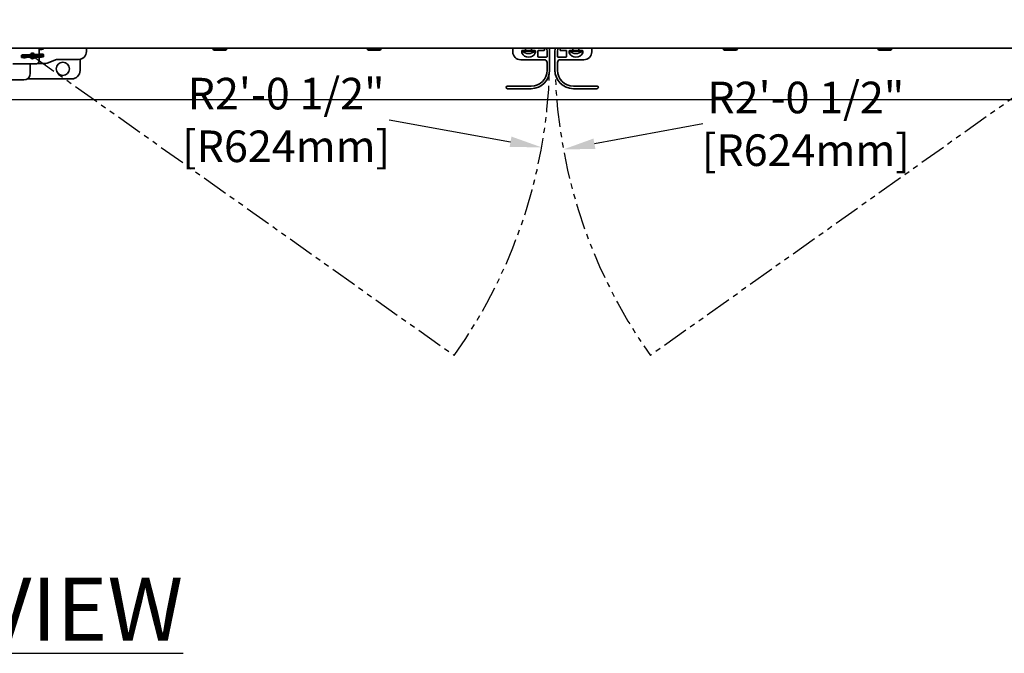
# Model space of a CAD drawing. Extents: x 789 to 12974, y 627 to 1679.
# Drawn here: x 12674 to 12721, y 784 to 814 of the extents above; entities that cross this region are included whole.
import ezdxf

# ---------------------------------------------------------------- set-up
doc = ezdxf.new("R2010")
doc.units = 0
doc.header["$MEASUREMENT"] = 0
doc.linetypes.add('PHANTOM', pattern=[2.5, 1.25, -0.25, 0.25, -0.25, 0.25, -0.25])
doc.layers.get('0').update_dxf_attribs({"linetype": 'CONTINUOUS'})
doc.layers.get('Defpoints').update_dxf_attribs({"linetype": 'CONTINUOUS'})
doc.layers.add('0100.0 MAIN  LEFT HAND MACHINE TIPOFF', color=7, linetype='CONTINUOUS')
doc.layers.add('AM_5', color=3, linetype='CONTINUOUS', lineweight=15)
doc.layers.add('Visible Edges(Pearson)', color=7, linetype='CONTINUOUS', lineweight=35)
doc.styles.add('CONVERTER_1', font='simplex.shx', dxfattribs={"width": 0.95})
doc.styles.add('Text1', font='arial.ttf', dxfattribs={"width": 0.95})
doc.dimstyles.new('ACAD DIMS$0', dxfattribs={"dimtxt": 1.5, "dimasz": 1.5, "dimexe": 1.5, "dimexo": 1.5, "dimgap": 0.09, "dimtad": 0, "dimtih": 1, "dimtoh": 1, "dimdec": 6, "dimzin": 12, "dimdsep": 46, "dimlunit": 5, "dimtxsty": 'Text1', "dimcen": 0.09, "dimclrd": 1, "dimclre": 1, "dimclrt": 256, "dimadec": 0, "dimazin": 0, "dimtfac": 1, "dimtdec": 6, "dimtofl": 0, "dimtmove": 0, "dimatfit": 3, "dimfxl": 1.5, "dimfrac": 2, "dimtolj": 1, "dimtzin": 0, "dimarcsym": 0})
doc.dimstyles.new('ACAD DIMS$4', dxfattribs={"dimtxt": 3, "dimasz": 1.5, "dimexe": 1.5, "dimexo": 1.5, "dimgap": 0.09, "dimtad": 0, "dimtih": 1, "dimtoh": 1, "dimdec": 3, "dimzin": 12, "dimdsep": 46, "dimlunit": 4, "dimtxsty": 'CONVERTER_1', "dimcen": 0.09, "dimclrd": 1, "dimclre": 1, "dimclrt": 256, "dimadec": 0, "dimazin": 0, "dimtfac": 1, "dimtdec": 3, "dimtofl": 0, "dimtmove": 0, "dimatfit": 3, "dimfxl": 1, "dimfrac": 2, "dimtolj": 1, "dimtzin": 0, "dimarcsym": 0})

# ---------------------------------------------------------------- blocks, each defined once
blk = doc.blocks.new('*D39')
at = {"layer": '0100.0 MAIN  LEFT HAND MACHINE TIPOFF', "color": 1, "lineweight": -2, "transparency": 16777216}
for p, q in [((12595.302, 889.437), (12512.56, 889.437)), ((12514.06, 887.937), (12514.06, 847.478)), ((12514.06, 811.544), (12514.06, 842.85)), ((12735.677, 810.044), (12512.56, 810.044))]:
    blk.add_line(p, q, dxfattribs=at)
at = {"layer": '0100.0 MAIN  LEFT HAND MACHINE TIPOFF', "color": 1, "transparency": 16777216}
for points in [[(12513.81, 887.937), (12514.31, 887.937), (12514.06, 889.437)], [(12513.81, 811.544), (12514.31, 811.544), (12514.06, 810.044)]]:
    blk.add_solid(points, dxfattribs=at)
at = {"layer": 'Defpoints', "color": 0, "transparency": 16777216}
for p in [(12596.802, 889.437), (12514.06, 810.044), (12737.177, 810.044)]:
    blk.add_point(p, dxfattribs=at)
at = {"layer": '0100.0 MAIN  LEFT HAND MACHINE TIPOFF', "transparency": 16777216, "insert": (12514.06, 845.164), "char_height": 1.5, "attachment_point": 5, "style": 'Text1'}
blk.add_mtext('\\A1;6\'-7 1/2"\\P [2017mm]', dxfattribs=at)
blk = doc.blocks.new('*D22')
at = {"layer": 'AM_5', "color": 1, "linetype": 'ByBlock', "lineweight": -2, "transparency": 16777216}
blk.add_line((12691.678, 809.092), (12697.444, 808.056), dxfattribs=at)
at = {"layer": 'AM_5', "color": 1, "transparency": 16777216}
blk.add_solid([(12697.488, 808.303), (12697.4, 807.81), (12698.921, 807.791)], dxfattribs=at)
at = {"layer": 'Defpoints', "color": 0, "transparency": 16777216}
for p in [(12674.74, 812.133), (12698.921, 807.791)]:
    blk.add_point(p, dxfattribs=at)
at = {"layer": 'AM_5', "color": 7, "transparency": 16777216, "insert": (12686.783, 809.092), "char_height": 1.50045, "attachment_point": 5, "style": 'Text1'}
blk.add_mtext('\\A1;R2\'-0 1/2"\\P [R624mm]', dxfattribs=at)
blk = doc.blocks.new('*D23')
at = {"layer": 'AM_5', "color": 1, "linetype": 'ByBlock', "lineweight": -2, "transparency": 16777216}
blk.add_line((12706.572, 808.908), (12701.428, 807.963), dxfattribs=at)
at = {"layer": 'AM_5', "color": 1, "transparency": 16777216}
blk.add_solid([(12701.383, 808.209), (12701.474, 807.717), (12699.953, 807.692)], dxfattribs=at)
at = {"layer": 'Defpoints', "color": 0, "transparency": 16777216}
for p in [(12724.116, 812.132), (12699.953, 807.692)]:
    blk.add_point(p, dxfattribs=at)
at = {"layer": 'AM_5', "color": 7, "transparency": 16777216, "insert": (12711.467, 808.908), "char_height": 1.50045, "attachment_point": 5, "style": 'Text1'}
blk.add_mtext('\\A1;R2\'-0 1/2"\\P [R624mm]', dxfattribs=at)

msp = doc.modelspace()

# ---------------------------------------------------------------- linework, layer by layer
at = {"color": 5, "linetype": 'PHANTOM'}
for p, q in [((12674.7397116, 812.1326166), (12694.7701184, 797.9072918)), ((12724.1157425, 812.1323539), (12704.0853356, 797.9070291))]:
    msp.add_line(p, q, dxfattribs=at)
for centre, start, end in [((12674.7397116, 812.1326166), 324.6181439, 0.87342358), ((12724.1157425, 812.1323539), 179.12657642, 215.3818561)]:
    msp.add_arc(centre, 24.5678055, start, end, dxfattribs=at)
at = {"layer": 'Visible Edges(Pearson)'}
for p, q in [((12723.8022127, 812.5071166), (12574.5522127, 812.5071166)), ((12723.8022127, 812.5071166), (12574.5522127, 812.5071166)), ((12675.0522127, 812.5071166), (12675.0522127, 812.1999011)), ((12675.1772127, 812.4447166), (12675.0522127, 812.4447166)), ((12677.3022127, 812.3399166), (12677.3022127, 812.5071166)), ((12683.300546, 812.5071166), (12683.300546, 812.4749166)), ((12683.970546, 812.4749166), (12683.300546, 812.4749166)), ((12683.345546, 812.4049166), (12683.300546, 812.4749166)), ((12683.345546, 812.4049166), (12683.925546, 812.4049166)), ((12683.925546, 812.4049166), (12683.970546, 812.4749166)), ((12683.970546, 812.5071166), (12683.970546, 812.4749166)), ((12690.6338793, 812.5071166), (12690.6338793, 812.4749166)), ((12691.3038793, 812.4749166), (12690.6338793, 812.4749166)), ((12690.6788793, 812.4049166), (12690.6338793, 812.4749166)), ((12690.6788793, 812.4049166), (12691.2588793, 812.4049166)), ((12691.2588793, 812.4049166), (12691.3038793, 812.4749166)), ((12691.3038793, 812.5071166), (12691.3038793, 812.4749166)), ((12697.5522127, 812.3274166), (12697.5522127, 812.5071166)), ((12697.9822127, 812.3699166), (12697.9822127, 812.2842138)), ((12698.1397127, 812.3899166), (12698.0022127, 812.3899166)), ((12698.0053377, 812.3657499), (12698.0053377, 812.3899166)), ((12698.0053377, 812.3657499), (12698.5990877, 812.3657499)), ((12698.1397127, 812.3899166), (12698.4647127, 812.3899166)), ((12698.1597127, 812.4949166), (12698.1597127, 812.4099166)), ((12698.1598265, 812.4209166), (12698.1598265, 812.5071166)), ((12698.4445988, 812.4209166), (12698.4445988, 812.5071166)), ((12698.4447127, 812.4099166), (12698.4447127, 812.4949166)), ((12698.6022127, 812.3899166), (12698.4647127, 812.3899166)), ((12698.5990877, 812.3657499), (12698.5990877, 812.3899166)), ((12698.6222127, 812.2842138), (12698.6222127, 812.3699166)), ((12698.7472127, 812.3699166), (12698.7472127, 812.0974166)), ((12699.0322127, 812.3899166), (12698.7672127, 812.3899166)), ((12699.0522127, 812.5071166), (12699.0522127, 812.4099166)), ((12699.1772127, 812.0974166), (12699.1772127, 812.3774166)), ((12699.3022127, 812.3774166), (12699.3022127, 811.4524166)), ((12699.5522127, 811.4524166), (12699.5522127, 812.3774166)), ((12699.6772127, 812.3774166), (12699.6772127, 812.0974166)), ((12699.8022127, 812.4099166), (12699.8022127, 812.5071166)), ((12700.0872127, 812.3899166), (12699.8222127, 812.3899166)), ((12700.1072127, 812.0974166), (12700.1072127, 812.3699166)), ((12700.2322127, 812.3699166), (12700.2322127, 812.2842138)), ((12700.3897127, 812.3899166), (12700.2522127, 812.3899166)), ((12700.2553377, 812.3657499), (12700.2553377, 812.3899166)), ((12700.2553377, 812.3657499), (12700.8490877, 812.3657499)), ((12700.3897127, 812.3899166), (12700.7147127, 812.3899166)), ((12700.4097127, 812.4949166), (12700.4097127, 812.4099166)), ((12700.4098265, 812.4209166), (12700.4098265, 812.5071166)), ((12700.6945988, 812.4209166), (12700.6945988, 812.5071166)), ((12700.6947127, 812.4099166), (12700.6947127, 812.4949166)), ((12700.8522127, 812.3899166), (12700.7147127, 812.3899166)), ((12700.8490877, 812.3657499), (12700.8490877, 812.3899166)), ((12700.8722127, 812.2842138), (12700.8722127, 812.3699166)), ((12701.3022127, 812.5071166), (12701.3022127, 812.3274166)), ((12707.550546, 812.5071166), (12707.550546, 812.4749166)), ((12708.220546, 812.4749166), (12707.550546, 812.4749166)), ((12707.595546, 812.4049166), (12707.550546, 812.4749166)), ((12707.595546, 812.4049166), (12708.175546, 812.4049166)), ((12708.175546, 812.4049166), (12708.220546, 812.4749166)), ((12708.220546, 812.5071166), (12708.220546, 812.4749166)), ((12714.8838793, 812.5071166), (12714.8838793, 812.4749166)), ((12715.5538793, 812.4749166), (12714.8838793, 812.4749166)), ((12714.9288793, 812.4049166), (12714.8838793, 812.4749166)), ((12714.9288793, 812.4049166), (12715.5088793, 812.4049166)), ((12715.5088793, 812.4049166), (12715.5538793, 812.4749166)), ((12715.5538793, 812.5071166), (12715.5538793, 812.4749166)), ((12674.635067, 812.2004853), (12674.635067, 812.213391)), ((12674.635067, 812.2004853), (12674.635067, 812.213391)), ((12674.635067, 812.0508422), (12674.635067, 812.0637479)), ((12674.635067, 812.0508422), (12674.635067, 812.0637479)), ((12675.0522127, 812.0788869), (12675.0522127, 811.8821166)), ((12675.4304702, 811.7953319), (12675.8756888, 811.9573782)), ((12675.9184413, 811.9649166), (12676.9272127, 811.9649166)), ((12676.9970946, 811.4336757), (12676.9970946, 811.9714854)), ((12676.9970946, 811.4336757), (12676.9970946, 811.9714854)), ((12699.0522127, 811.9524166), (12697.9272127, 811.9524166)), ((12698.7672127, 812.0774166), (12699.1572127, 812.0774166)), ((12699.6972127, 812.0774166), (12700.0872127, 812.0774166)), ((12700.9272127, 811.9524166), (12699.8022127, 811.9524166)), ((12674.9272127, 811.7571166), (12673.8022127, 811.7571166)), ((12674.635067, 811.3068213), (12674.635067, 811.7571166)), ((12674.635067, 811.3068213), (12674.635067, 811.7571166)), ((12674.9876828, 811.7727166), (12675.3022127, 811.7727166)), ((12699.1772127, 811.4524166), (12699.1772127, 811.8274166)), ((12699.6772127, 811.8274166), (12699.6772127, 811.4524166)), ((12672.7846733, 810.9918607), (12674.3201064, 810.9918607)), ((12672.7846733, 810.9918607), (12674.3201064, 810.9918607)), ((12674.487418, 811.0399749), (12676.6033938, 811.0399749)), ((12674.487418, 811.0399749), (12676.6033938, 811.0399749)), ((12697.3022127, 810.7024166), (12698.4272127, 810.7024166)), ((12698.4272127, 810.5774166), (12697.3022127, 810.5774166)), ((12700.4272127, 810.7024166), (12701.5522127, 810.7024166)), ((12701.5522127, 810.5774166), (12700.4272127, 810.5774166))]:
    msp.add_line(p, q, dxfattribs=at)
msp.add_circle((12676.1772127, 811.5178292), 0.3125, dxfattribs=at)
msp.add_circle((12676.1772127, 811.5178292), 0.3125, dxfattribs=at)
for centre, radius, start, end in [((12675.1772127, 812.5697166), 0.125, 270, 329.9470583), ((12676.9272127, 812.3399166), 0.375, 270, 0), ((12697.9272127, 812.3274166), 0.375, 180, 270), ((12698.0022127, 812.3699166), 0.02, 90, 180), ((12698.3022127, 812.6700289), 0.4251122, 225.70562902, 314.29437098), ((12698.1397127, 812.4099166), 0.02, 270, 0), ((12698.1397127, 812.4949166), 0.02, 0, 37.58950297), ((12698.1288265, 812.4209166), 0.031, 355.08745904, 0), ((12698.4755988, 812.4209166), 0.031, 180, 184.91254095), ((12698.4647127, 812.4949166), 0.02, 142.41049703, 180), ((12698.4647127, 812.4099166), 0.02, 180, 270), ((12698.6022127, 812.3699166), 0.02, 0, 90), ((12698.7672127, 812.3699166), 0.02, 90, 180), ((12699.0322127, 812.4099166), 0.02, 270, 0), ((12698.9272127, 812.3774166), 0.25, 0, 31.25179224), ((12698.9272127, 812.3774166), 0.375, 0, 20.23470929), ((12699.9272127, 812.3774166), 0.375, 159.76529071, 180), ((12699.9272127, 812.3774166), 0.25, 148.74820776, 180), ((12699.8222127, 812.4099166), 0.02, 180, 270), ((12700.0872127, 812.3699166), 0.02, 0, 90), ((12700.2522127, 812.3699166), 0.02, 90, 180), ((12700.5522127, 812.6700289), 0.4251122, 225.70562902, 314.29437098), ((12700.3897127, 812.4099166), 0.02, 270, 0), ((12700.3897127, 812.4949166), 0.02, 0, 37.58950297), ((12700.3788265, 812.4209166), 0.031, 355.08745904, 0), ((12700.7255988, 812.4209166), 0.031, 180, 184.91254095), ((12700.7147127, 812.4949166), 0.02, 142.41049703, 180), ((12700.7147127, 812.4099166), 0.02, 180, 270), ((12700.8522127, 812.3699166), 0.02, 0, 90), ((12700.9272127, 812.3274166), 0.375, 270, 0), ((12674.7397127, 812.1321166), 0.125, 181.00739053, 181.46522753), ((12674.7397127, 812.1321166), 0.1325, 28.39541462, 154.07072625), ((12674.7397127, 812.1321166), 0.1325, 208.39541462, 334.07072625), ((12674.7397127, 812.1321166), 0.125, 30.16995532, 152.2884894), ((12674.7397127, 812.1321166), 0.11, 180.96927522, 181.48972335), ((12674.7397127, 812.1321166), 0.125, 210.16995532, 332.2884894), ((12674.7397127, 812.1321166), 0.11, 34.58102566, 147.86167118), ((12674.7397127, 812.1321166), 0.11, 214.58102566, 327.86167118), ((12674.7397127, 812.1321166), 0.11, 0.96927522, 1.48972335), ((12674.7397127, 812.1321166), 0.125, 1.00739053, 1.46522753), ((12674.9272127, 811.8821166), 0.125, 270, 0), ((12675.9184413, 811.8399166), 0.125, 90, 110), ((12698.0022127, 812.2842138), 0.02, 180, 204.61997733), ((12698.3022127, 812.4216911), 0.35, 204.61997733, 335.38002267), ((12698.6022127, 812.2842138), 0.02, 335.38002267, 0), ((12698.7672127, 812.0974166), 0.02, 180, 270), ((12699.0522127, 811.8274166), 0.125, 0, 90), ((12699.1572127, 812.0974166), 0.02, 270, 0), ((12699.6972127, 812.0974166), 0.02, 180, 270), ((12699.8022127, 811.8274166), 0.125, 90, 180), ((12700.0872127, 812.0974166), 0.02, 270, 0), ((12700.2522127, 812.2842138), 0.02, 180, 204.61997733), ((12700.5522127, 812.4216911), 0.35, 204.61997733, 335.38002267), ((12700.8522127, 812.2842138), 0.02, 335.38002267, 0), ((12675.3022127, 812.1477166), 0.375, 270, 290), ((12676.6033938, 811.4336757), 0.3937008, 270, 0), ((12676.6033938, 811.4336757), 0.3937008, 270, 0), ((12698.4272127, 811.4524166), 0.875, 270, 0), ((12698.4272127, 811.4524166), 0.75, 270, 0), ((12700.4272127, 811.4524166), 0.875, 180, 270), ((12700.4272127, 811.4524166), 0.75, 180, 270), ((12674.3201064, 811.3068213), 0.3149606, 270, 0), ((12674.3201064, 811.3068213), 0.3149606, 270, 0), ((12697.3022127, 810.6399166), 0.0625, 90, 270), ((12701.5522127, 810.6399166), 0.0625, 270, 90)]:
    msp.add_arc(centre, radius, start, end, dxfattribs=at)
at = {"layer": 'Visible Edges(Pearson)', "extrusion": (0, 0, -1)}
for centre, major_axis, start_param, end_param in [((12674.3862776, 812.0779634), (0.000066, -0.0299999), 0, 0.0183860226), ((12674.3862776, 812.0779634), (0.000066, -0.0299999), 5.2083295667, 6.2831853072), ((12675.0931477, 812.1862698), (-0.000066, 0.0299999), 5.2083295667, 6.2831853072), ((12675.0931477, 812.1862698), (-0.000066, 0.0299999), 0, 0.0183860223)]:
    msp.add_ellipse(centre, major_axis=major_axis, ratio=0.7071067812, start_param=start_param, end_param=end_param, dxfattribs=at)
at = {"layer": 'Visible Edges(Pearson)'}
for points, knots in [([(12674.7395795, 812.1926165), (12674.6855097, 812.1915021), (12674.630736, 812.1903047), (12674.5280792, 812.1879253), (12674.478891, 812.1867125), (12674.3925844, 812.1844326), (12674.3543463, 812.1833527), (12674.2932293, 812.1810817), (12674.2698394, 812.1799215), (12674.2470257, 812.178147), (12674.241968, 812.1777383), (12674.234456, 812.1762604), (12674.2325636, 812.1759774), (12674.2276866, 812.1739797), (12674.2263182, 812.1733501), (12674.2227377, 812.1712521), (12674.2203396, 812.1695074), (12674.2164359, 812.1654592), (12674.2148173, 812.163321), (12674.2120045, 812.1582804), (12674.2108758, 812.1552525), (12674.2096033, 812.1488442), (12674.2095061, 812.1453721), (12674.2104532, 812.1386828), (12674.2115186, 812.1353821), (12674.2145429, 812.1295135), (12674.2165457, 812.1268676), (12674.2206823, 812.1227813), (12674.2228326, 812.1212326), (12674.2263293, 812.1191714), (12674.2277703, 812.1185146), (12674.2304365, 812.1174372), (12674.231592, 812.1170778), (12674.2344603, 812.1162645), (12674.2358278, 812.1159978), (12674.2371501, 812.115761)], [0, 0, 0, 0, 0.4120993446, 0.4120993446, 0.8255058948, 0.8255058948, 1.2389808135, 1.2389808135, 1.6555503996, 1.6555503996, 1.8684209779, 1.8684209779, 1.9373388202, 1.9373388202, 1.9585898959, 1.9585898959, 1.9863685233, 1.9863685233, 2.0084280086, 2.0084280086, 2.0337946605, 2.0337946605, 2.0606738603, 2.0606738603, 2.0877182171, 2.0877182171, 2.114621389, 2.114621389, 2.139787429, 2.139787429, 2.1619518367, 2.1619518367, 2.1890396151, 2.1890396151, 2.2401155193, 2.2401155193, 2.2401155193, 2.2401155193]), ([(12674.7397138, 812.1316166), (12674.685644, 812.1305022), (12674.6308703, 812.1293048), (12674.5282135, 812.1269254), (12674.4790252, 812.1257126), (12674.3927187, 812.1234327), (12674.3544805, 812.1223528), (12674.2933635, 812.1200819), (12674.2699736, 812.1189217), (12674.2471599, 812.1171472), (12674.2421023, 812.1167385), (12674.2345903, 812.1152605), (12674.2326979, 812.1149775), (12674.2278209, 812.1129799), (12674.2264525, 812.1123503), (12674.222872, 812.1102522), (12674.2204739, 812.1085075), (12674.2165701, 812.1044594), (12674.2149516, 812.1023212), (12674.2121387, 812.0972806), (12674.2110101, 812.0942527), (12674.2097376, 812.0878443), (12674.2096403, 812.0843723), (12674.2105875, 812.077683), (12674.2116529, 812.0743822), (12674.2146772, 812.0685136), (12674.21668, 812.0658677), (12674.2208166, 812.0617814), (12674.2229669, 812.0602327), (12674.2264635, 812.0581715), (12674.2279046, 812.0575147), (12674.2305708, 812.0564374), (12674.2317262, 812.0560779), (12674.2346144, 812.055259), (12674.2359909, 812.0549924), (12674.2413257, 812.0540386), (12674.2450647, 812.0536685), (12674.2651536, 812.0519551), (12674.2906393, 812.0507711), (12674.3433135, 812.0490606), (12674.36363, 812.0484991), (12674.3859537, 812.0479677)], [0, 0, 0, 0, 0.4120993446, 0.4120993446, 0.8255058948, 0.8255058948, 1.2389808135, 1.2389808135, 1.6555503996, 1.6555503996, 1.8684209779, 1.8684209779, 1.9373388202, 1.9373388202, 1.9585898959, 1.9585898959, 1.9863685233, 1.9863685233, 2.0084280086, 2.0084280086, 2.0337946605, 2.0337946605, 2.0606738603, 2.0606738603, 2.0877182171, 2.0877182171, 2.114621389, 2.114621389, 2.139787429, 2.139787429, 2.1619518367, 2.1619518367, 2.1890396151, 2.1890396151, 2.2406553272, 2.2406553272, 2.3952443472, 2.3952443472, 2.8656850745, 2.8656850745, 3.1056432588, 3.1056432588, 3.1056432588, 3.1056432588]), ([(12674.2478722, 812.1177604), (12674.2478722, 812.1177604), (12674.2481381, 812.1178084), (12674.2500995, 812.1180924), (12674.2536128, 812.1184765), (12674.2678335, 812.1196189), (12674.2827318, 812.1204656), (12674.3263688, 812.1223698), (12674.3585323, 812.1234397), (12674.4347421, 812.1255638), (12674.4800779, 812.1267344), (12674.5775474, 812.1290911), (12674.6310169, 812.1303078), (12674.7030152, 812.1318525), (12674.7213766, 812.1322387), (12674.7397116, 812.1326166)], [2.2161835805, 2.2161835805, 2.2161835805, 2.2161835805, 2.2588922, 2.2588922, 2.4101464851, 2.4101464851, 2.7171231708, 2.7171231708, 3.1112323856, 3.1112323856, 3.5190500268, 3.5190500268, 3.9314754988, 3.9314754988, 4.0712175286, 4.0712175286, 4.0712175286, 4.0712175286]), ([(12674.2480064, 812.0567606), (12674.2480064, 812.0567606), (12674.2482674, 812.0568077), (12674.2502036, 812.0570887), (12674.2536903, 812.057471), (12674.267822, 812.0586094), (12674.2826483, 812.0594542), (12674.3261296, 812.0613562), (12674.3582223, 812.0624267), (12674.4343126, 812.0645491), (12674.4796013, 812.0657192), (12674.577002, 812.0680755), (12674.6304497, 812.0692923), (12674.7026727, 812.0708427), (12674.721273, 812.071234), (12674.7398458, 812.0716168)], [1.2227363536, 1.2227363536, 1.2227363536, 1.2227363536, 1.2650318719, 1.2650318719, 1.4157171504, 1.4157171504, 1.7220508589, 1.7220508589, 2.1160061296, 2.1160061296, 2.5237965662, 2.5237965662, 2.9362206206, 2.9362206206, 3.0777758627, 3.0777758627, 3.0777758627, 3.0777758627]), ([(12675.2314189, 812.2074726), (12675.2314189, 812.2074726), (12675.2311579, 812.2074255), (12675.2292217, 812.2071445), (12675.225735, 812.2067622), (12675.2116033, 812.2056238), (12675.196777, 812.204779), (12675.1532957, 812.2028771), (12675.121203, 812.2018065), (12675.0451127, 812.1996842), (12674.999824, 812.1985141), (12674.9024233, 812.1961577), (12674.8489756, 812.194941), (12674.7767527, 812.1933906), (12674.7581523, 812.1929993), (12674.7395795, 812.1926165)], [1.2227363536, 1.2227363536, 1.2227363536, 1.2227363536, 1.2650318719, 1.2650318719, 1.4157171504, 1.4157171504, 1.7220508589, 1.7220508589, 2.1160061296, 2.1160061296, 2.5237965662, 2.5237965662, 2.9362206206, 2.9362206206, 3.0777758627, 3.0777758627, 3.0777758627, 3.0777758627]), ([(12674.7397116, 812.1326166), (12674.7937813, 812.133731), (12674.848555, 812.1349284), (12674.9512118, 812.1373078), (12675.0004001, 812.1385206), (12675.0867066, 812.1408005), (12675.1249448, 812.1418804), (12675.1860618, 812.1441513), (12675.2094517, 812.1453115), (12675.2322654, 812.147086), (12675.2373231, 812.1474947), (12675.244835, 812.1489727), (12675.2467275, 812.1492557), (12675.2516045, 812.1512534), (12675.2529728, 812.1518829), (12675.2565533, 812.153981), (12675.2589515, 812.1557257), (12675.2628552, 812.1597739), (12675.2644737, 812.1619121), (12675.2672866, 812.1669526), (12675.2684152, 812.1699806), (12675.2696877, 812.1763889), (12675.269785, 812.1798609), (12675.2688378, 812.1865503), (12675.2677724, 812.189851), (12675.2647481, 812.1957196), (12675.2627453, 812.1983655), (12675.2586088, 812.2024518), (12675.2564585, 812.2040005), (12675.2529618, 812.2060617), (12675.2515207, 812.2067185), (12675.2488546, 812.2077959), (12675.2476991, 812.2081553), (12675.2448109, 812.2089742), (12675.2434344, 812.2092408), (12675.2380997, 812.2101946), (12675.2343607, 812.2105647), (12675.2142718, 812.2122781), (12675.188786, 812.2134621), (12675.1361119, 812.2151726), (12675.1157954, 812.2157342), (12675.0934717, 812.2162655)], [0, 0, 0, 0, 0.4120993446, 0.4120993446, 0.8255058948, 0.8255058948, 1.2389808135, 1.2389808135, 1.6555503996, 1.6555503996, 1.8684209779, 1.8684209779, 1.9373388202, 1.9373388202, 1.9585898959, 1.9585898959, 1.9863685233, 1.9863685233, 2.0084280086, 2.0084280086, 2.0337946605, 2.0337946605, 2.0606738603, 2.0606738603, 2.0877182171, 2.0877182171, 2.114621389, 2.114621389, 2.139787429, 2.139787429, 2.1619518367, 2.1619518367, 2.1890396151, 2.1890396151, 2.2406553272, 2.2406553272, 2.3952443472, 2.3952443472, 2.8656850745, 2.8656850745, 3.1056432588, 3.1056432588, 3.1056432588, 3.1056432588]), ([(12675.2315532, 812.1464728), (12675.2315532, 812.1464728), (12675.2312872, 812.1464248), (12675.2293259, 812.1461408), (12675.2258125, 812.1457567), (12675.2115918, 812.1446143), (12675.1966935, 812.1437677), (12675.1530566, 812.1418634), (12675.1208931, 812.1407935), (12675.0446832, 812.1386694), (12674.9993474, 812.1374988), (12674.9018779, 812.1351421), (12674.8484085, 812.1339255), (12674.7764101, 812.1323807), (12674.7580487, 812.1319945), (12674.7397138, 812.1316166)], [2.2161835805, 2.2161835805, 2.2161835805, 2.2161835805, 2.2588922, 2.2588922, 2.4101464851, 2.4101464851, 2.7171231708, 2.7171231708, 3.1112323856, 3.1112323856, 3.5190500269, 3.5190500269, 3.9314754989, 3.9314754989, 4.0712175286, 4.0712175286, 4.0712175286, 4.0712175286]), ([(12674.7398458, 812.0716168), (12674.7939156, 812.0727312), (12674.8486893, 812.0739285), (12674.9513461, 812.076308), (12675.0005344, 812.0775207), (12675.0868409, 812.0798006), (12675.1250791, 812.0808806), (12675.1861961, 812.0831515), (12675.209586, 812.0843117), (12675.2323997, 812.0860862), (12675.2374574, 812.0864949), (12675.2449693, 812.0879728), (12675.2468617, 812.0882558), (12675.2517387, 812.0902535), (12675.2531071, 812.0908831), (12675.2566876, 812.0929811), (12675.2590858, 812.0947258), (12675.2629895, 812.098774), (12675.264608, 812.1009122), (12675.2674209, 812.1059528), (12675.2685495, 812.1089807), (12675.269822, 812.1153891), (12675.2699193, 812.1188611), (12675.2689721, 812.1255504), (12675.2679067, 812.1288511), (12675.2648824, 812.1347198), (12675.2628796, 812.1373656), (12675.2587431, 812.1414519), (12675.2565928, 812.1430006), (12675.2530961, 812.1450618), (12675.251655, 812.1457186), (12675.2489889, 812.146796), (12675.2478334, 812.1471554), (12675.244965, 812.1479687), (12675.2435975, 812.1482354), (12675.2422752, 812.1484722)], [0, 0, 0, 0, 0.4120993446, 0.4120993446, 0.8255058948, 0.8255058948, 1.2389808135, 1.2389808135, 1.6555503996, 1.6555503996, 1.8684209779, 1.8684209779, 1.9373388202, 1.9373388202, 1.9585898959, 1.9585898959, 1.9863685233, 1.9863685233, 2.0084280086, 2.0084280086, 2.0337946605, 2.0337946605, 2.0606738603, 2.0606738603, 2.0877182171, 2.0877182171, 2.114621389, 2.114621389, 2.139787429, 2.139787429, 2.1619518367, 2.1619518367, 2.1890396151, 2.1890396151, 2.2401155193, 2.2401155193, 2.2401155193, 2.2401155193])]:
    msp.add_open_spline(points, degree=3, knots=knots, dxfattribs=at)
for points in [[(12674.6301568, 812.192304), (12674.6273166, 812.1922937), (12674.6244826, 812.1922833), (12674.6216555, 812.1922727)], [(12674.8492685, 812.0719292), (12674.8521088, 812.0719395), (12674.8549428, 812.0719499), (12674.8577699, 812.0719606)]]:
    msp.add_open_spline(points, degree=3, dxfattribs=at)

# ---------------------------------------------------------------- texts
at = {"color": 7, "linetype": 'Continuous', "insert": (12661.1596435, 787.3619338), "char_height": 3, "width": 69.541240282, "attachment_point": 1, "style": 'Text1'}
msp.add_mtext('{\\LPLAN VIEW}', dxfattribs=at)

# ---------------------------------------------------------------- dimensions: what is measured, and where the dimension line sits
at = {"layer": '0100.0 MAIN  LEFT HAND MACHINE TIPOFF', "color": 7}
dim = msp.add_linear_dim(base=(12514.0595971, 810.0440842), p1=(12596.8022127, 889.4368166), p2=(12737.1772127, 810.0440842), angle=90, dimstyle='ACAD DIMS$0', override={"dimtxt": 1.5, "dimdec": 2, "dimlunit": 4, "dimpost": '\\P', "dimtxsty": 'Text1', "dimfrac": 2}, dxfattribs=at)
dim.commit()
dim.dimension.update_dxf_attribs({"geometry": '*D39', "text_midpoint": (12514.0595971, 845.163963), "dimtype": 160})
at = {"layer": 'AM_5'}
for center, mpoint, picture, middle in [((12674.7397116, 812.1326166), (12698.9209099, 807.7913363), '*D22', (12691.6776644, 809.0917251)), ((12724.1157425, 812.1323539), (12699.9525893, 807.6917352), '*D23', (12706.5723555, 808.9082924))]:
    dim = msp.add_radius_dim(center=center, mpoint=mpoint, dimstyle='ACAD DIMS$4', override={"dimscale": 1.0003, "dimtxt": 1.5, "dimdec": 2, "dimpost": '\\X', "dimtxsty": 'Text1', "dimclrt": 7, "dimarcsym": 1}, dxfattribs=at)
    dim.commit()
    dim.dimension.update_dxf_attribs({"geometry": picture, "text_midpoint": middle, "dimtype": 164})

doc.saveas('drawing.dxf')
